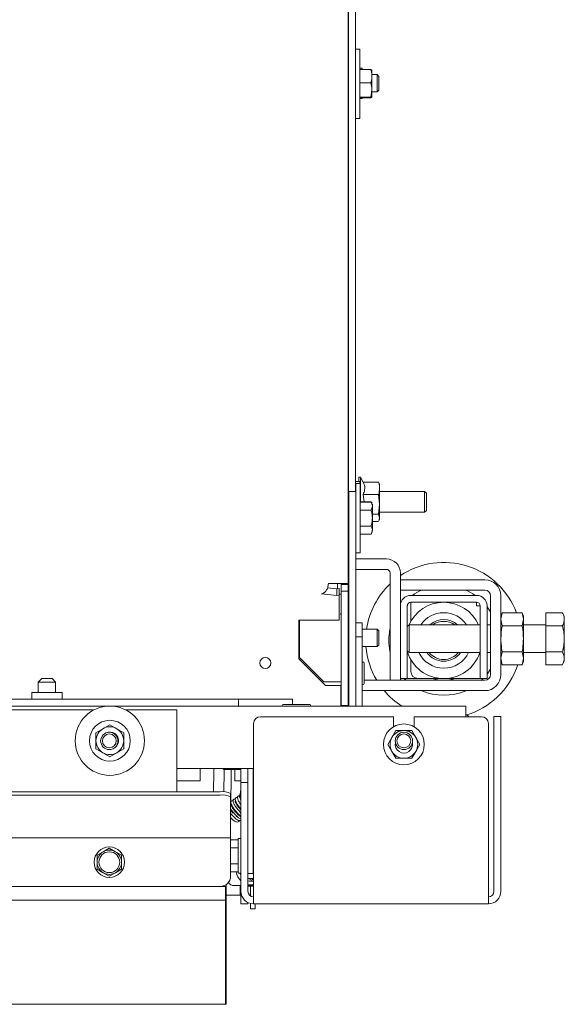
# Model space of a CAD drawing. Units: millimetres. Extents: x 416 to 4154, y 131 to 5783.
# Drawn here: x 2473 to 2630, y 700 to 984 of the extents above; entities that cross this region are included whole.
import ezdxf

# ---------------------------------------------------------------- set-up
doc = ezdxf.new("R2010")
doc.units = ezdxf.units.MM

msp = doc.modelspace()

# ---------------------------------------------------------------- linework, layer by layer
at = {"linetype": 'Continuous', "lineweight": 15, "ltscale": 20}
for p, q in [((2567.31, 821.51), (2567.29, 1205.56)), ((2567.38, 842.95), (2567.38, 1175.66)), ((2569.38, 967.63), (2569.38, 1108.96)), ((2570.68, 975.8), (2569.38, 975.8)), ((2570.68, 955.8), (2570.68, 975.8)), ((2571.38, 970.26), (2570.68, 970.26)), ((2570.68, 969.92), (2573.83, 969.92)), ((2571.38, 969.92), (2571.38, 970.26)), ((2573.83, 969.92), (2574.15, 969.8)), ((2574.18, 969.8), (2574.18, 967.98)), ((2567.38, 968.3), (2567.3, 968.3)), ((2569.38, 963.96), (2569.38, 967.63)), ((2570.68, 966.05), (2573.83, 966.05)), ((2575.68, 968.41), (2574.18, 968.41)), ((2574.18, 967.98), (2574.18, 963.99)), ((2576.18, 967.91), (2575.68, 968.41)), ((2575.68, 963.41), (2575.68, 968.41)), ((2576.18, 967.91), (2576.18, 963.91)), ((2567.3, 963.3), (2567.38, 963.3)), ((2569.38, 848.11), (2569.38, 963.96)), ((2573.83, 961.93), (2574.18, 963.99)), ((2574.18, 963.99), (2574.18, 961.8)), ((2574.18, 963.41), (2575.68, 963.41)), ((2575.68, 963.41), (2576.18, 963.91)), ((2570.68, 961.93), (2573.83, 961.93)), ((2570.68, 961.68), (2573.83, 961.68)), ((2570.68, 961.56), (2571.38, 961.56)), ((2571.38, 961.56), (2571.38, 961.68)), ((2573.83, 961.68), (2574.18, 961.8)), ((2569.38, 955.8), (2570.68, 955.8)), ((2570.68, 851.03), (2569.38, 851.03)), ((2570.78, 850.46), (2569.48, 850.46)), ((2570.88, 852.26), (2570.38, 852.26)), ((2570.38, 851.03), (2570.38, 852.26)), ((2570.68, 850.46), (2570.68, 851.03)), ((2571.68, 850.87), (2570.88, 852.26)), ((2570.88, 852.26), (2570.88, 845.15)), ((2571.65, 850.87), (2576.1, 850.87)), ((2576.19, 850.54), (2576.1, 850.87)), ((2576.38, 850.16), (2576.24, 850.55)), ((2576.38, 849.08), (2576.38, 850.16)), ((2567.48, 848.11), (2569.48, 848.11)), ((2567.48, 846.65), (2567.48, 848.11)), ((2569.48, 848.11), (2569.48, 846.65)), ((2571.65, 847.28), (2571.96, 845.15)), ((2571.65, 847.28), (2576.1, 847.28)), ((2576.1, 847.28), (2576.38, 844.43)), ((2576.38, 844.43), (2576.38, 849.08)), ((2589.38, 848.16), (2576.38, 848.16)), ((2589.88, 847.66), (2589.38, 848.16)), ((2589.38, 848.16), (2589.38, 842.16)), ((2589.88, 847.66), (2589.88, 842.66)), ((2567.48, 786.65), (2567.48, 846.65)), ((2569.48, 786.65), (2569.48, 846.65)), ((2570.79, 845.15), (2573.83, 845.15)), ((2570.79, 845.07), (2573.93, 845.07)), ((2573.83, 845.15), (2574.15, 845.04)), ((2574.28, 844.46), (2573.93, 845.07)), ((2573.93, 842.76), (2574.29, 843.92)), ((2574.18, 845.03), (2574.18, 844.63)), ((2576.38, 844.43), (2576.1, 841.57)), ((2576.38, 840.51), (2576.38, 844.43)), ((2567.38, 843.53), (2567.31, 843.53)), ((2567.48, 842.95), (2567.31, 842.95)), ((2569.48, 842.95), (2569.48, 842.95)), ((2570.79, 842.76), (2573.93, 842.76)), ((2574.29, 841.57), (2576.1, 841.57)), ((2576.1, 841.57), (2576.38, 840.51)), ((2576.38, 842.16), (2589.38, 842.16)), ((2589.38, 842.16), (2589.88, 842.66)), ((2570.79, 838.14), (2573.93, 838.14)), ((2574.29, 839.45), (2576.1, 839.45)), ((2576.38, 840.51), (2576.19, 839.78)), ((2576.24, 839.76), (2576.38, 840.16)), ((2576.38, 840.16), (2576.38, 840.51)), ((2567.31, 837.95), (2567.48, 837.95)), ((2567.38, 792.16), (2567.38, 837.95)), ((2569.48, 837.95), (2569.49, 837.95)), ((2570.79, 835.84), (2573.93, 835.84)), ((2573.93, 835.84), (2574.29, 836.99)), ((2573.93, 835.84), (2574.28, 836.46)), ((2569.48, 831.03), (2569.48, 831.03)), ((2569.48, 830.46), (2570.78, 830.46)), ((2578.38, 828.66), (2569.48, 828.66)), ((2578.38, 825.66), (2569.48, 825.66)), ((2579.38, 793.66), (2579.38, 824.66)), ((2582.38, 815.16), (2582.38, 824.66)), ((2566.37, 821.55), (2561.59, 821.55)), ((2564.99, 821.55), (2561.59, 821.55)), ((2564.25, 821.55), (2564.25, 820.12)), ((2564.99, 821.55), (2566.37, 821.55)), ((2565.25, 821.53), (2565.25, 818.46)), ((2565.26, 818.46), (2565.26, 821.52)), ((2565.27, 821.52), (2565.27, 793.2)), ((2565.31, 821.51), (2567.31, 821.51)), ((2565.31, 821.31), (2565.31, 821.51)), ((2565.31, 821.31), (2565.31, 821.31)), ((2565.31, 819.37), (2565.31, 821.31)), ((2565.31, 821.31), (2567.31, 821.31)), ((2567.31, 821.31), (2567.31, 821.51)), ((2567.31, 819.37), (2567.31, 821.31)), ((2582.38, 822.66), (2582.38, 819.66)), ((2606.78, 822.66), (2582.38, 822.66)), ((2564.03, 818.1), (2559.58, 818.57)), ((2564.03, 820.09), (2561.36, 820.37)), ((2564.03, 820.09), (2564.73, 820.17)), ((2564.03, 820.09), (2564.03, 818.1)), ((2564.73, 820.17), (2564.73, 818.18)), ((2564.73, 818.46), (2565.25, 818.46)), ((2565.26, 818.46), (2565.25, 818.46)), ((2565.3, 812.23), (2565.31, 819.37)), ((2565.31, 819.37), (2567.31, 819.37)), ((2567.3, 812.23), (2567.31, 819.37)), ((2606.78, 819.66), (2582.38, 819.66)), ((2564.03, 818.1), (2564.73, 818.18)), ((2564.73, 811.04), (2564.73, 818.18)), ((2604.38, 818.16), (2585.38, 818.16)), ((2604.38, 816.16), (2585.38, 816.16)), ((2585.38, 810.7), (2585.38, 816.16)), ((2604.38, 816.16), (2604.38, 815.16)), ((2608.38, 795.26), (2608.38, 818.06)), ((2611.38, 795.26), (2611.38, 818.06)), ((2565.23, 813.02), (2565.22, 813.02)), ((2565.23, 812.58), (2565.23, 813.03)), ((2582.38, 815.16), (2582.38, 796.16)), ((2584.38, 815.16), (2584.38, 796.16)), ((2605.38, 815.16), (2604.38, 815.16)), ((2605.38, 796.16), (2605.38, 815.16)), ((2607.38, 796.16), (2607.38, 815.16)), ((2607.38, 814.87), (2608.38, 813.42)), ((2611.75, 813.16), (2611.38, 812.16)), ((2611.38, 811.29), (2611.75, 813.16)), ((2617.52, 813.16), (2611.75, 813.16)), ((2617.88, 812.16), (2617.52, 813.16)), ((2617.52, 813.16), (2617.88, 811.29)), ((2624.38, 813.16), (2624.38, 813.16)), ((2624.38, 813.16), (2629.1, 813.16)), ((2624.38, 813.16), (2629.1, 813.16)), ((2624.38, 809.34), (2624.38, 813.16)), ((2629.68, 812.16), (2629.13, 813.12)), ((2553.03, 811.04), (2564.73, 811.04)), ((2553.03, 810.04), (2553.03, 811.04)), ((2553.03, 799.87), (2553.03, 810.04)), ((2553.27, 811.04), (2553.27, 800.19)), ((2553.27, 811.04), (2553.27, 800.19)), ((2565.28, 786.36), (2565.3, 812.23)), ((2567.28, 786.36), (2567.3, 812.23)), ((2571.38, 810.26), (2569.48, 810.26)), ((2571.38, 806.18), (2571.38, 810.26)), ((2611.75, 809.41), (2611.38, 811.29)), ((2617.88, 811.29), (2617.52, 809.41)), ((2617.88, 812.16), (2617.88, 811.29)), ((2617.88, 811.29), (2617.88, 805.66)), ((2629.68, 812.16), (2629.68, 811.25)), ((2629.68, 811.25), (2629.68, 805.59)), ((2575.68, 808.41), (2571.38, 808.41)), ((2576.18, 807.91), (2575.68, 808.41)), ((2575.68, 803.41), (2575.68, 808.41)), ((2576.18, 807.91), (2576.18, 803.91)), ((2584.88, 809.66), (2584.38, 809.16)), ((2605.38, 809.66), (2584.88, 809.66)), ((2584.88, 809.66), (2584.88, 802.17)), ((2608.38, 809.66), (2607.38, 809.66)), ((2617.52, 809.41), (2611.75, 809.41)), ((2624.38, 809.66), (2617.88, 809.66)), ((2624.38, 801.84), (2624.38, 809.34)), ((2624.38, 809.34), (2629.1, 809.34)), ((2553.03, 805.16), (2553.27, 805.16)), ((2571.38, 806.18), (2569.48, 806.18)), ((2571.38, 803.18), (2571.38, 806.18)), ((2617.88, 805.66), (2617.88, 800.03)), ((2629.68, 805.59), (2629.68, 799.99)), ((2567.38, 801.58), (2567.29, 801.58)), ((2571.38, 803.41), (2575.68, 803.41)), ((2571.38, 786.16), (2571.38, 803.18)), ((2575.68, 803.41), (2576.18, 803.91)), ((2584.38, 802.16), (2584.88, 801.66)), ((2584.88, 802.17), (2584.88, 801.66)), ((2584.88, 801.66), (2605.38, 801.66)), ((2607.38, 801.66), (2608.38, 801.66)), ((2611.38, 800.03), (2611.75, 801.9)), ((2617.52, 801.9), (2611.75, 801.9)), ((2617.52, 801.9), (2617.88, 800.03)), ((2617.88, 801.66), (2624.38, 801.66)), ((2624.38, 801.84), (2629.1, 801.84)), ((2624.38, 798.15), (2624.38, 801.84)), ((2560.74, 792.16), (2553.03, 799.87)), ((2553.27, 800.19), (2553.27, 800.19)), ((2560.27, 793.2), (2553.27, 800.19)), ((2560.27, 793.2), (2553.27, 800.19)), ((2571.88, 792.68), (2571.88, 798.68)), ((2585.38, 796.16), (2585.38, 799.61)), ((2611.75, 798.15), (2611.38, 800.03)), ((2611.38, 799.16), (2611.75, 798.15)), ((2617.88, 800.03), (2617.52, 798.15)), ((2617.52, 798.15), (2617.88, 799.16)), ((2617.88, 800.03), (2617.88, 799.16)), ((2629.13, 798.2), (2629.68, 799.16)), ((2629.68, 799.99), (2629.68, 799.16)), ((2582.38, 794.16), (2582.38, 796.16)), ((2584.38, 796.16), (2584.38, 794.16)), ((2605.38, 794.16), (2605.38, 796.16)), ((2608.38, 796.89), (2607.38, 795.45)), ((2607.38, 796.16), (2607.38, 794.16)), ((2617.52, 798.15), (2611.75, 798.15)), ((2624.38, 798.15), (2624.38, 798.15)), ((2624.38, 798.15), (2629.1, 798.15)), ((2624.38, 798.15), (2629.1, 798.15)), ((2478.88, 794.16), (2477.88, 793.16)), ((2477.88, 793.16), (2477.88, 790.16)), ((2480.38, 793.16), (2477.88, 793.16)), ((2478.88, 794.16), (2480.38, 794.16)), ((2480.38, 794.16), (2481.88, 794.16)), ((2482.88, 793.16), (2480.38, 793.16)), ((2482.88, 793.16), (2481.88, 794.16)), ((2482.88, 790.16), (2482.88, 793.16)), ((2560.27, 793.2), (2564.27, 793.2)), ((2560.27, 793.2), (2560.27, 793.2)), ((2560.27, 793.2), (2564.27, 793.2)), ((2565.27, 793.2), (2565.27, 792.7)), ((2565.27, 792.7), (2565.27, 787.16)), ((2565.27, 792.7), (2565.27, 792.7)), ((2571.88, 793.66), (2606.78, 793.66)), ((2579.38, 793.66), (2582.38, 793.66)), ((2584.38, 794.16), (2582.38, 794.16)), ((2582.38, 793.66), (2582.38, 794.16)), ((2584.01, 793.66), (2583.5, 794.16)), ((2584.38, 794.16), (2585.38, 794.16)), ((2587.38, 794.16), (2585.38, 794.16)), ((2604.38, 794.16), (2587.38, 794.16)), ((2604.38, 794.16), (2605.38, 794.16)), ((2607.38, 794.16), (2605.38, 794.16)), ((2606.26, 794.16), (2605.72, 793.62)), ((2476.03, 790.16), (2476.03, 788.16)), ((2484.73, 790.16), (2476.03, 790.16)), ((2484.73, 788.16), (2484.73, 790.16)), ((2565.23, 792.16), (2560.74, 792.16)), ((2565.23, 787.16), (2565.23, 792.16)), ((2567.38, 792.16), (2567.38, 787.16)), ((2571.38, 790.66), (2606.78, 790.66)), ((2533.63, 788.16), (2457.38, 788.16)), ((2535.63, 788.16), (2533.63, 788.16)), ((2535.63, 788.16), (2551.28, 788.16)), ((2535.63, 787.28), (2535.63, 788.16)), ((2535.63, 786.45), (2535.63, 787.28)), ((2551.28, 788.16), (2551.28, 787.28)), ((2551.28, 787.28), (2551.28, 786.66)), ((2565.23, 786.16), (2565.23, 787.16)), ((2567.28, 789.78), (2567.38, 789.78)), ((2567.28, 788.37), (2567.38, 788.37)), ((2567.38, 787.16), (2567.48, 787.16)), ((2497.39, 786.16), (2249.68, 786.16)), ((2493.85, 785.16), (2253.02, 785.16)), ((2493.85, 785.16), (2493.85, 785.06)), ((2601.28, 786.16), (2499.68, 786.16)), ((2517.85, 785.16), (2503.02, 785.16)), ((2517.85, 785.16), (2517.85, 761.5)), ((2535.63, 786.16), (2535.63, 786.45)), ((2556.23, 786.66), (2548.53, 786.66)), ((2565.28, 786.36), (2565.28, 786.36)), ((2565.28, 786.16), (2565.28, 786.36)), ((2565.28, 786.36), (2567.28, 786.36)), ((2565.28, 786.36), (2567.28, 786.36)), ((2567.28, 786.36), (2567.28, 786.36)), ((2567.28, 786.16), (2567.28, 786.36)), ((2567.48, 786.16), (2567.48, 786.65)), ((2569.48, 786.65), (2569.48, 786.16)), ((2601.28, 786.16), (2601.28, 783.16)), ((2541.98, 783.15), (2580.38, 783.15)), ((2580.38, 783.15), (2580.38, 780.23)), ((2586.38, 783.15), (2605.78, 783.15)), ((2586.38, 780.23), (2586.38, 783.15)), ((2601.28, 783.16), (2601.28, 783.15)), ((2611.38, 783.16), (2609.38, 783.16)), ((2609.38, 783.16), (2609.38, 781.16)), ((2611.38, 781.16), (2611.38, 783.16)), ((2496.53, 779.69), (2494.53, 778.53)), ((2498.53, 780.84), (2496.53, 779.69)), ((2500.53, 779.69), (2498.53, 780.84)), ((2502.53, 778.53), (2500.53, 779.69)), ((2539.98, 732.76), (2539.98, 781.15)), ((2581.07, 779.15), (2579.92, 777.15)), ((2586.85, 777.15), (2585.69, 779.15)), ((2607.78, 781.15), (2607.78, 732.76)), ((2609.38, 732.76), (2609.38, 781.16)), ((2611.38, 781.16), (2611.38, 732.76)), ((2579.92, 777.15), (2578.76, 775.15)), ((2588, 775.15), (2586.85, 777.15)), ((2494.53, 773.91), (2496.53, 772.76)), ((2500.53, 772.76), (2502.53, 773.91)), ((2578.76, 775.15), (2579.92, 773.15)), ((2579.92, 773.15), (2581.07, 771.15)), ((2585.69, 771.15), (2586.85, 773.15)), ((2586.85, 773.15), (2588, 775.15)), ((2496.53, 772.76), (2498.53, 771.6)), ((2498.53, 771.6), (2500.53, 772.76)), ((2539.98, 768.16), (2517.85, 768.16)), ((2524.63, 767.69), (2524.63, 768.16)), ((2524.63, 768.16), (2524.63, 768.08)), ((2524.63, 768), (2524.64, 768.16)), ((2524.63, 767.69), (2524.63, 765.55)), ((2528.47, 761.5), (2528.56, 767.34)), ((2528.56, 767.34), (2528.57, 768.16)), ((2530.84, 768.16), (2531.39, 767.89)), ((2531.39, 767.89), (2531.39, 768.16)), ((2531.39, 767.89), (2536.38, 767.89)), ((2531.47, 761.47), (2531.56, 767.3)), ((2531.56, 767.3), (2531.57, 767.89)), ((2533.53, 765.27), (2533.57, 767.89)), ((2534.63, 767.69), (2534.63, 767.89)), ((2534.63, 765.55), (2534.63, 767.69)), ((2536.38, 766.16), (2536.38, 768.16)), ((2538.38, 766.16), (2538.38, 768.16)), ((2539.88, 739.89), (2539.88, 768.16)), ((2517.85, 764.66), (2524.63, 764.66)), ((2524.63, 764.66), (2524.63, 765.55)), ((2524.63, 764.66), (2524.63, 764.66)), ((2533.53, 765.27), (2533.43, 758.85)), ((2534.63, 764.66), (2534.63, 765.55)), ((2534.63, 764.66), (2536.38, 764.66)), ((2534.63, 764.66), (2534.63, 764.66)), ((2536.38, 766.16), (2536.38, 764.16)), ((2538.38, 764.16), (2538.38, 766.16)), ((2530.38, 761.5), (1466.38, 761.5)), ((2536.38, 762.17), (2536.12, 760.78)), ((2536.38, 764.16), (2536.38, 732.76)), ((2538.38, 764.16), (2536.38, 764.16)), ((2538.38, 764.16), (2538.38, 732.76)), ((2530.38, 760.52), (1466.38, 760.52)), ((2533.38, 760.98), (2533.38, 759.99)), ((2533.38, 748.18), (2533.38, 759.99)), ((2539.86, 759.73), (2539.98, 759.71)), ((2539.92, 756.2), (2539.88, 756.15)), ((2539.89, 756.01), (2539.98, 756.02)), ((2539.98, 756.19), (2539.92, 756.2)), ((2533.49, 754.87), (2533.52, 754.9)), ((2539.88, 754.2), (2539.98, 754.19)), ((2539.88, 753.65), (2539.98, 753.62)), ((2539.88, 753.24), (2539.98, 753.21)), ((2533.38, 748.16), (1463.38, 748.16)), ((2533.38, 748.16), (2533.38, 748.18)), ((2533.38, 747.56), (2533.38, 748.16)), ((2535.58, 747.62), (2533.38, 747.62)), ((2533.38, 737.16), (2533.38, 747.56)), ((2536.38, 748), (2535.58, 748)), ((2535.58, 748), (2535.58, 738)), ((2539.88, 747.7), (2539.98, 747.7)), ((2539.98, 747.66), (2539.88, 747.66)), ((2539.98, 747.24), (2539.88, 747.24)), ((2498.38, 745.2), (2496.63, 744.19)), ((2500.13, 744.19), (2498.38, 745.2)), ((2535.58, 745.31), (2533.38, 745.31)), ((2496.63, 744.19), (2494.88, 743.18)), ((2494.88, 743.18), (2494.88, 741.16)), ((2501.88, 743.18), (2500.13, 744.19)), ((2501.88, 741.16), (2501.88, 743.18)), ((2494.88, 739.14), (2496.63, 738.13)), ((2500.13, 738.13), (2501.88, 739.14)), ((2535.58, 740.69), (2533.38, 740.69)), ((2539.88, 737.89), (2539.88, 739.89)), ((2496.63, 738.13), (2498.38, 737.12)), ((2498.38, 737.12), (2500.13, 738.13)), ((2535.58, 738.38), (2533.38, 738.38)), ((2535.58, 738), (2536.38, 738)), ((2538.38, 737.89), (2539.88, 737.89)), ((2539.38, 735.99), (2538.38, 736.57)), ((2539.98, 736.33), (2539.38, 735.99)), ((2539.88, 738.54), (2539.98, 738.54)), ((2530.38, 734.16), (1466.38, 734.16)), ((2531.88, 734.16), (2530.38, 734.16)), ((2531.88, 734.16), (2531.88, 730.16)), ((2532.13, 700.16), (2532.13, 734.72)), ((2534.38, 734.41), (2536.38, 734.41)), ((2536.13, 731.66), (2536.13, 734.41)), ((2538.38, 734.41), (2539.98, 734.41)), ((2539.13, 734.17), (2539.13, 731.4)), ((2536.13, 731.66), (2532.13, 731.66)), ((2536.38, 732.76), (2536.38, 731.16)), ((2536.38, 731.16), (2536.38, 729.16)), ((2539.98, 732.76), (2539.98, 729.16)), ((2607.78, 729.16), (2607.78, 732.76)), ((2531.88, 730.16), (1380.9, 730.16)), ((2531.88, 727.66), (2531.88, 730.16)), ((2531.88, 727.66), (2531.88, 700.16)), ((2536.38, 729.16), (2538.38, 729.16)), ((2538.38, 729.16), (2538.38, 729.53)), ((2539.13, 729.26), (2539.13, 727.66)), ((2539.13, 727.66), (2540.43, 727.66)), ((2607.78, 729.16), (2539.98, 729.16)), ((2540.43, 729.16), (2540.43, 727.66)), ((2531.88, 700.16), (1345.48, 700.16)), ((2532.13, 700.16), (2531.88, 700.16))]:
    msp.add_line(p, q, dxfattribs=at)
at = {"linetype": 'Continuous', "lineweight": 15, "ltscale": 20, "flags": 128}
for points in [[(2569.48, 848.16), (2569.48, 848.6), (2569.48, 849.55), (2569.48, 850.17), (2569.48, 850.44), (2569.48, 850.35), (2569.49, 849.9), (2569.49, 849.12), (2569.49, 848.01), (2569.49, 846.64), (2569.49, 845.04), (2569.49, 843.27), (2569.49, 841.41), (2569.49, 839.5), (2569.49, 837.64), (2569.49, 835.87), (2569.49, 834.27), (2569.49, 832.9), (2569.49, 831.79), (2569.49, 831), (2569.49, 830.56), (2569.48, 830.47), (2569.48, 830.74), (2569.48, 831.11)], [(2570.78, 850.46), (2570.78, 850.35), (2570.79, 849.9), (2570.79, 849.12), (2570.79, 848.01), (2570.79, 846.64), (2570.79, 845.04), (2570.79, 843.27), (2570.79, 841.41), (2570.79, 839.5), (2570.79, 837.64), (2570.79, 835.87), (2570.79, 834.27), (2570.79, 832.9), (2570.79, 831.79), (2570.79, 831), (2570.79, 830.56), (2570.78, 830.46)], [(2574.29, 843.92), (2574.29, 843.63), (2574.29, 843.28), (2574.29, 842.89), (2574.29, 842.45), (2574.29, 841.98), (2574.29, 841.49), (2574.29, 840.98), (2574.29, 840.45)], [(2569.48, 842.95), (2569.48, 843.14), (2569.48, 843.05), (2569.49, 842.61), (2569.49, 841.88), (2569.49, 840.95), (2569.49, 839.96), (2569.49, 839.03), (2569.49, 838.3), (2569.48, 837.86), (2569.48, 837.77), (2569.48, 837.95)], [(2574.29, 840.45), (2574.29, 839.93), (2574.29, 839.42), (2574.29, 838.92), (2574.29, 838.45), (2574.29, 838.02), (2574.29, 837.63), (2574.29, 837.28), (2574.29, 836.99)], [(2567.38, 810.66), (2567.34, 811.05), (2567.3, 811.22)], [(2565.27, 793.2), (2565.25, 793.2), (2565.2, 793.2), (2565.1, 793.2), (2564.98, 793.2), (2564.83, 793.2), (2564.66, 793.2), (2564.47, 793.2), (2564.27, 793.2)], [(2565.27, 793.2), (2564.86, 793.2), (2564.27, 793.2)], [(2565.27, 787.16), (2565.27, 786.57), (2565.27, 786.16)], [(2539.98, 767.25), (2539.93, 767.24), (2539.88, 767.23)], [(2539.98, 753.15), (2539.93, 753.14), (2539.88, 753.14)], [(2539.98, 747.51), (2539.93, 747.5), (2539.88, 747.49)], [(2536.38, 737.36), (2536.18, 737.76), (2536.08, 738)], [(2539.98, 734.7), (2539.38, 734.66), (2538.38, 734.78)], [(2539.98, 734.2), (2538.77, 734.2), (2538.38, 734.26)]]:
    msp.add_lwpolyline(points, dxfattribs=at)
at = {"linetype": 'Continuous', "lineweight": 15, "ltscale": 400}
for centre, radius in [((2543.38, 798.66), 1.6), ((2498.53, 776.22), 10), ((2498.53, 776.22), 5.9), ((2498.38, 776.16), 2.5), ((2583.38, 775.15), 5.9), ((2583.38, 776.16), 2.5), ((2498.38, 776.16), 2), ((2583.38, 776.16), 2), ((2498.38, 741.16), 4.4), ((2498.38, 741.16), 3)]:
    msp.add_circle(centre, radius, dxfattribs=at)
for centre, radius, start, end in [((2475.89, 843.98), 98.4, 359.9646, 0.2773), ((2476.73, 836.92), 97.55, 359.7262, 0.0403), ((2578.38, 824.66), 4, 0, 90), ((2594.88, 805.16), 22.5, 20.8426, 123.749), ((2578.38, 824.66), 1, 0, 90), ((2594.88, 805.16), 22.5, 133.5422, 171.682), ((2606.78, 818.06), 4.6, 360, 90), ((2564.79, 1160.61), 342.15, 269.9896, 270.0772), ((2594.88, 805.16), 15.83, 113.6414, 124.7841), ((2594.88, 805.16), 15.83, 55.2159, 66.3586), ((2606.78, 818.06), 1.6, 360, 90), ((2585.38, 815.16), 3, 90, 180), ((2585.38, 815.16), 1, 90, 180), ((2594.88, 805.16), 11, 24.1477, 156.2362), ((2604.38, 815.16), 3, 0, 90), ((2604.38, 815.16), 1, 0, 90), ((2594.88, 805.16), 8, 34.2289, 145.7711), ((2594.88, 805.16), 6, 48.5904, 131.4096), ((2594.88, 805.16), 5.5, 54.9032, 125.0968), ((2594.88, 805.16), 15.83, 168.3079, 191.6921), ((2594.88, 805.16), 22.5, 184.4481, 210.7379), ((2594.88, 805.16), 11, 197.3414, 341.447), ((2594.88, 805.16), 8, 205.9445, 334.0555), ((2594.88, 805.16), 6, 215.6853, 324.3147), ((2594.88, 805.16), 5.5, 219.5212, 320.4788), ((2571.63, 798.68), 0.25, 0, 180), ((2587.38, 796.16), 2, 180, 270), ((2594.88, 805.16), 22.5, 313.2256, 341.8589), ((2571.63, 792.68), 0.25, 180, 360), ((2594.88, 805.16), 11.5, 253.0426, 286.9574), ((2606.78, 795.26), 1.6, 270, 0), ((2606.78, 795.26), 4.6, 270, 0), ((2594.88, 805.16), 22.5, 220.124, 237.6125), ((2594.88, 805.16), 15.83, 246.3586, 293.6414), ((2566.38, 787.16), 1, 333.7432, 0), ((2594.88, 805.16), 22.5, 287.2342, 313.2256), ((2548.53, 786.41), 0.25, 90, 270), ((2556.23, 786.41), 0.25, 270, 90), ((2541.98, 781.15), 2, 90, 180), ((2599.91, 781.16), 3, 41.6661, 62.6871), ((2605.78, 781.15), 2, 360, 90), ((2498.53, 776.22), 4, 120, 180), ((2498.53, 776.22), 4, 60, 120), ((2498.53, 776.22), 2.5, 292.0644, 115.7868), ((2498.53, 776.22), 4, 360, 60), ((2583.38, 775.15), 4, 90, 150), ((2583.38, 775.15), 4, 30, 90), ((2498.53, 776.22), 4, 180, 240), ((2498.53, 776.22), 4, 300, 360), ((2583.38, 775.15), 4, 150, 210), ((2583.38, 775.15), 2.5, 168.397, 11.603), ((2583.38, 775.15), 4, 330, 30), ((2583.38, 775.15), 4, 210, 270), ((2583.38, 775.15), 4, 270, 330), ((2498.53, 776.22), 4, 240, 300), ((2540.09, 766.42), 0.211, 121.0187, 171.2765), ((2531.11, 756.79), 4.77, 61.5184, 98.7795), ((2540.09, 763.6), 0.211, 121.0187, 171.2765), ((2531.11, 755.81), 4.77, 61.5184, 98.7795), ((2533.33, 756.23), 0.399, 299.1923, 350.5193), ((2533.44, 756.12), 0.368, 303.134, 351.2078), ((2540.09, 752.32), 0.211, 121.0187, 171.2765), ((2540.09, 750.44), 0.211, 121.0187, 171.2765), ((2498.38, 741.16), 3.5, 60, 120), ((2498.38, 741.16), 3.5, 120, 180), ((2498.38, 741.16), 3.5, 0, 60), ((2498.38, 741.16), 3.5, 180, 240), ((2498.38, 741.16), 3.5, 300, 0), ((2498.38, 741.16), 3.5, 240, 300), ((2530.38, 737.16), 3, 270, 0), ((2539.38, 739.16), 4.5, 190.0297, 228.1897), ((2539.38, 739.16), 2.75, 248.6763, 282.6023), ((2534.38, 736.41), 2, 214.2415, 270), ((2539.38, 739.16), 3.5, 253.3985, 279.8709), ((2539.98, 732.76), 3.6, 180, 270), ((2539.98, 732.76), 1.6, 180, 270), ((2607.78, 732.76), 3.6, 270, 0), ((2607.78, 732.76), 1.6, 270, 0)]:
    msp.add_arc(centre, radius, start, end, dxfattribs=at)
for centre, major_axis, ratio, start_param, end_param in [((2564.27, 813.06), (1, 0), 0.109792, 5.94992, 6.00152), ((2564.27, 810.04), (0, 9.11), 0.109751, 4.994117, 5.045654)]:
    msp.add_ellipse(centre, major_axis=major_axis, ratio=ratio, start_param=start_param, end_param=end_param, dxfattribs=at)
at = {"linetype": 'Continuous', "lineweight": 15, "ltscale": 20}
for points, knots in [([(2574.18, 967.98), (2574.14, 968.51), (2574.08, 969.16), (2573.87, 969.79), (2573.83, 969.92)], [0, 0, 0, 0, 0.796952, 1, 1, 1, 1]), ([(2573.83, 966.05), (2573.97, 966.55), (2574.16, 967.18), (2574.18, 967.84), (2574.18, 967.98)], [0, 0, 0, 0, 0.774392, 1, 1, 1, 1]), ([(2574.18, 963.99), (2574.18, 964.04), (2574.18, 964.74), (2574, 965.42), (2573.83, 966.05)], [0, 0, 0, 0, 0.070185, 1, 1, 1, 1]), ([(2574.18, 961.8), (2574.18, 961.81), (2574.18, 961.85), (2574, 961.89), (2573.83, 961.93)], [0, 0, 0, 0, 0.070185, 1, 1, 1, 1]), ([(2567.29, 888), (2567.29, 888), (2567.29, 888), (2567.29, 887.99), (2567.29, 887.99), (2567.29, 887.97), (2567.3, 887.93), (2567.32, 887.87), (2567.35, 887.83), (2567.38, 887.82), (2567.38, 887.81)], [0, 0, 0, 0, 0.113672, 0.180112, 0.220636, 0.270118, 0.411297, 0.676013, 0.938557, 1, 1, 1, 1]), ([(2571.65, 850.87), (2571.72, 850.71), (2572.05, 849.96), (2572.22, 848.73), (2571.82, 847.71), (2571.65, 847.28)], [0, 0, 0, 0, 0.1374282, 0.6405265, 1, 1, 1, 1]), ([(2576.1, 850.87), (2576.14, 850.73), (2576.31, 850.14), (2576.35, 849.54), (2576.38, 849.08)], [0, 0, 0, 0, 0.233098, 1, 1, 1, 1]), ([(2576.38, 849.08), (2576.33, 848.5), (2576.28, 847.9), (2576.11, 847.31), (2576.1, 847.28)], [0, 0, 0, 0, 0.961587, 1, 1, 1, 1]), ([(2574.29, 843.92), (2574.29, 843.95), (2574.28, 844.34), (2574.1, 844.72), (2573.93, 845.07)], [0, 0, 0, 0, 0.070185, 1, 1, 1, 1]), ([(2574.29, 840.45), (2574.24, 841.08), (2574.18, 841.86), (2573.97, 842.61), (2573.93, 842.76)], [0, 0, 0, 0, 0.796952, 1, 1, 1, 1]), ([(2573.93, 838.14), (2574.08, 838.73), (2574.27, 839.5), (2574.28, 840.28), (2574.29, 840.45)], [0, 0, 0, 0, 0.774392, 1, 1, 1, 1]), ([(2574.29, 836.99), (2574.29, 837.02), (2574.28, 837.41), (2574.1, 837.79), (2573.93, 838.14)], [0, 0, 0, 0, 0.070185, 1, 1, 1, 1]), ([(2584.53, 815.64), (2584.47, 815.53), (2584.39, 815.37), (2584.38, 815.21), (2584.38, 815.16)], [0, 0, 0, 0, 0.6655205, 1, 1, 1, 1]), ([(2629.68, 811.25), (2629.68, 811.3), (2629.68, 811.64), (2629.55, 812.29), (2629.25, 812.87), (2629.1, 813.16)], [0, 0, 0, 0, 0.070077, 0.530778, 1, 1, 1, 1]), ([(2629.1, 809.34), (2629.26, 809.65), (2629.59, 810.28), (2629.65, 810.93), (2629.68, 811.25)], [0, 0, 0, 0, 0.495458, 1, 1, 1, 1]), ([(2611.38, 805.66), (2611.45, 806.87), (2611.52, 808.13), (2611.74, 809.37), (2611.75, 809.41)], [0, 0, 0, 0, 0.9650812, 1, 1, 1, 1]), ([(2617.52, 809.41), (2617.52, 809.37), (2617.75, 808.13), (2617.82, 806.87), (2617.88, 805.66)], [0, 0, 0, 0, 0.034919, 1, 1, 1, 1]), ([(2629.68, 805.59), (2629.68, 805.68), (2629.68, 805.91), (2629.66, 806.44), (2629.58, 807.17), (2629.46, 807.9), (2629.33, 808.48), (2629.22, 808.91), (2629.14, 809.2), (2629.1, 809.34)], [0, 0, 0, 0, 0.070039, 0.185232, 0.416173, 0.647853, 0.765016, 0.882469, 1, 1, 1, 1]), ([(2611.75, 801.9), (2611.7, 802.2), (2611.48, 803.44), (2611.42, 804.7), (2611.38, 805.66)], [0, 0, 0, 0, 0.239307, 1, 1, 1, 1]), ([(2617.88, 805.66), (2617.84, 804.7), (2617.79, 803.44), (2617.57, 802.2), (2617.52, 801.9)], [0, 0, 0, 0, 0.760693, 1, 1, 1, 1]), ([(2629.1, 801.84), (2629.26, 802.45), (2629.59, 803.68), (2629.65, 804.95), (2629.68, 805.59)], [0, 0, 0, 0, 0.495458, 1, 1, 1, 1]), ([(2629.68, 799.99), (2629.68, 800.13), (2629.66, 800.5), (2629.49, 801.12), (2629.23, 801.6), (2629.1, 801.84)], [0, 0, 0, 0, 0.212448, 0.60385, 1, 1, 1, 1]), ([(2629.1, 798.15), (2629.17, 798.26), (2629.36, 798.62), (2629.62, 799.23), (2629.66, 799.74), (2629.68, 799.99)], [0, 0, 0, 0, 0.186241, 0.590311, 1, 1, 1, 1]), ([(2494.53, 778.53), (2494.53, 778.5), (2494.53, 777.74), (2494.53, 776.97), (2494.53, 776.22)], [0, 0, 0, 0, 0.042142, 1, 1, 1, 1]), ([(2502.53, 776.22), (2502.53, 776.97), (2502.53, 777.74), (2502.53, 778.5), (2502.53, 778.53)], [0, 0, 0, 0, 0.957858, 1, 1, 1, 1]), ([(2583.38, 779.15), (2582.78, 779.15), (2582.01, 779.15), (2581.25, 779.15), (2581.07, 779.15)], [0, 0, 0, 0, 0.773629, 1, 1, 1, 1]), ([(2585.69, 779.15), (2585.66, 779.15), (2584.9, 779.15), (2584.12, 779.15), (2583.38, 779.15)], [0, 0, 0, 0, 0.042142, 1, 1, 1, 1]), ([(2494.53, 776.22), (2494.53, 775.62), (2494.53, 774.85), (2494.53, 774.09), (2494.53, 773.91)], [0, 0, 0, 0, 0.773629, 1, 1, 1, 1]), ([(2502.53, 773.91), (2502.53, 774.09), (2502.53, 774.85), (2502.53, 775.62), (2502.53, 776.22)], [0, 0, 0, 0, 0.226371, 1, 1, 1, 1]), ([(2581.07, 771.15), (2581.25, 771.15), (2582.01, 771.15), (2582.78, 771.15), (2583.38, 771.15)], [0, 0, 0, 0, 0.226371, 1, 1, 1, 1]), ([(2583.38, 771.15), (2584.12, 771.15), (2584.9, 771.15), (2585.66, 771.15), (2585.69, 771.15)], [0, 0, 0, 0, 0.957858, 1, 1, 1, 1]), ([(2534.11, 758.85), (2534.04, 758.88), (2533.82, 758.98), (2533.58, 758.84), (2533.47, 758.59), (2533.48, 758.28), (2533.58, 757.92), (2533.83, 757.36), (2534.31, 756.57), (2534.92, 755.78), (2535.45, 755.21), (2535.91, 754.76), (2536.21, 754.56), (2536.38, 754.45)], [0, 0, 0, 0, 0.052407, 0.164657, 0.228499, 0.299862, 0.379649, 0.458373, 0.603856, 0.747454, 0.821057, 0.898021, 1, 1, 1, 1]), ([(2534.74, 759.31), (2534.64, 759.34), (2534.47, 759.41), (2534.26, 759.32), (2534.13, 759.17), (2534.08, 758.88), (2534.15, 758.53), (2534.32, 758.09), (2534.65, 757.47), (2535.1, 756.81), (2535.61, 756.18), (2536, 755.74), (2536.26, 755.5), (2536.38, 755.38)], [0, 0, 0, 0, 0.0783974, 0.1467123, 0.2222743, 0.3058574, 0.3991229, 0.4929927, 0.5819559, 0.7507238, 0.8369731, 0.9229532, 1, 1, 1, 1]), ([(2536.38, 756.2), (2536.37, 756.21), (2536.25, 756.34), (2536, 756.63), (2535.66, 757.05), (2535.35, 757.48), (2535.09, 757.89), (2534.89, 758.25), (2534.76, 758.53), (2534.67, 758.76), (2534.65, 758.8), (2534.64, 758.82)], [0, 0, 0, 0, 0.011352, 0.130862, 0.253676, 0.377615, 0.500329, 0.625044, 0.739932, 0.84033, 1, 1, 1, 1]), ([(2534.64, 758.81), (2534.64, 758.81), (2534.64, 758.8), (2534.7, 758.74), (2534.83, 758.65), (2534.95, 758.53), (2534.99, 758.48)], [0, 0, 0, 0, 0.150168, 0.45924, 0.799014, 1, 1, 1, 1]), ([(2535.37, 759.77), (2535.34, 759.79), (2535.22, 759.86), (2535.03, 759.84), (2534.85, 759.76), (2534.73, 759.57), (2534.7, 759.19), (2534.91, 758.59), (2535.35, 757.81), (2535.8, 757.18), (2536.11, 756.77), (2536.31, 756.56), (2536.38, 756.49)], [0, 0, 0, 0, 0.0353175, 0.1139154, 0.1948148, 0.2803584, 0.3710303, 0.5660059, 0.7564148, 0.853164, 0.9503878, 1, 1, 1, 1]), ([(2536.38, 759.99), (2536.27, 760.08), (2536.06, 760.25), (2535.79, 760.31), (2535.57, 760.28), (2535.42, 760.15), (2535.31, 759.85), (2535.41, 759.35), (2535.77, 758.58), (2536.18, 757.99), (2536.38, 757.71)], [0, 0, 0, 0, 0.106073, 0.194767, 0.281826, 0.366329, 0.452248, 0.631053, 0.822144, 1, 1, 1, 1]), ([(2536.38, 760.74), (2536.36, 760.75), (2536.26, 760.77), (2536.12, 760.69), (2535.96, 760.48), (2535.96, 760.04), (2536.12, 759.58), (2536.33, 759.23), (2536.38, 759.15)], [0, 0, 0, 0, 0.040078, 0.192013, 0.334608, 0.604461, 0.904853, 1, 1, 1, 1]), ([(2533.49, 758.4), (2533.47, 758.41), (2533.43, 758.44), (2533.4, 758.44), (2533.38, 758.43)], [0, 0, 0, 0, 0.556508, 1, 1, 1, 1]), ([(2536.38, 754.26), (2536.33, 754.28), (2536.23, 754.34), (2535.99, 754.49), (2535.71, 754.71), (2535.4, 755), (2535.06, 755.36), (2534.71, 755.75), (2534.38, 756.17), (2534.09, 756.59), (2533.84, 756.98), (2533.6, 757.4), (2533.44, 757.8), (2533.41, 757.86), (2533.39, 757.89)], [0, 0, 0, 0, 0.068097, 0.136518, 0.209197, 0.284828, 0.361721, 0.440384, 0.520258, 0.599529, 0.676718, 0.751154, 0.884516, 1, 1, 1, 1]), ([(2533.39, 756.61), (2533.41, 756.58), (2533.59, 756.26), (2534.08, 755.58), (2534.73, 754.84), (2535.28, 754.32), (2535.78, 753.93), (2536.17, 753.69), (2536.37, 753.68), (2536.38, 753.68)], [0, 0, 0, 0, 0.023808, 0.261036, 0.499565, 0.626079, 0.757819, 0.978304, 1, 1, 1, 1]), ([(2534.08, 755.31), (2533.97, 755.45), (2533.75, 755.72), (2533.52, 756.05), (2533.41, 756.22), (2533.39, 756.26)], [0, 0, 0, 0, 0.432962, 0.870703, 1, 1, 1, 1]), ([(2539.98, 757.7), (2539.97, 757.74), (2539.94, 757.82), (2539.9, 757.9), (2539.88, 757.94)], [0, 0, 0, 0, 0.592306, 1, 1, 1, 1]), ([(2533.28, 755.4), (2533.45, 755.18), (2533.85, 754.64), (2534.48, 754.01), (2535.01, 753.58), (2535.49, 753.28), (2535.97, 753.15), (2536.31, 753.22), (2536.37, 753.39), (2536.38, 753.43)], [0, 0, 0, 0, 0.153606, 0.369669, 0.486491, 0.60142, 0.792653, 0.955923, 1, 1, 1, 1]), ([(2533.36, 754.09), (2533.41, 754.03), (2533.59, 753.81), (2533.93, 753.5), (2534.34, 753.15), (2534.73, 752.9), (2535.17, 752.71), (2535.59, 752.73), (2535.84, 752.92), (2535.85, 753.16), (2535.85, 753.22)], [0, 0, 0, 0, 0.049775, 0.170704, 0.298433, 0.429461, 0.549038, 0.75167, 0.931136, 1, 1, 1, 1]), ([(2534.89, 754.7), (2534.9, 754.67), (2534.99, 754.51), (2535.05, 754.37), (2535.1, 754.25)], [0, 0, 0, 0, 0.199119, 1, 1, 1, 1]), ([(2536.17, 755.55), (2536.17, 755.55), (2536.25, 755.42), (2536.3, 755.29), (2536.35, 755.17)], [0, 0, 0, 0, 0.007605, 1, 1, 1, 1]), ([(2494.88, 741.16), (2494.88, 740.65), (2494.88, 739.97), (2494.88, 739.3), (2494.88, 739.14)], [0, 0, 0, 0, 0.750835, 1, 1, 1, 1]), ([(2501.88, 739.14), (2501.88, 739.3), (2501.88, 739.97), (2501.88, 740.65), (2501.88, 741.16)], [0, 0, 0, 0, 0.249165, 1, 1, 1, 1])]:
    msp.add_open_spline(points, degree=3, knots=knots, dxfattribs=at)
for points in [[(2559.58, 818.57), (2559.83, 818.64), (2560.34, 818.78), (2560.99, 819.48), (2561.46, 820.44), (2561.54, 821.18), (2561.59, 821.55)], [(2564.99, 821.55), (2565.04, 821.55), (2565.13, 821.54), (2565.23, 821.53), (2565.3, 821.52), (2565.3, 821.51), (2565.31, 821.51)], [(2566.37, 821.55), (2566.51, 821.55), (2566.79, 821.54), (2567.08, 821.53), (2567.27, 821.52), (2567.3, 821.51), (2567.31, 821.51)]]:
    msp.add_open_spline(points, degree=3, dxfattribs=at)

doc.saveas('drawing.dxf')
